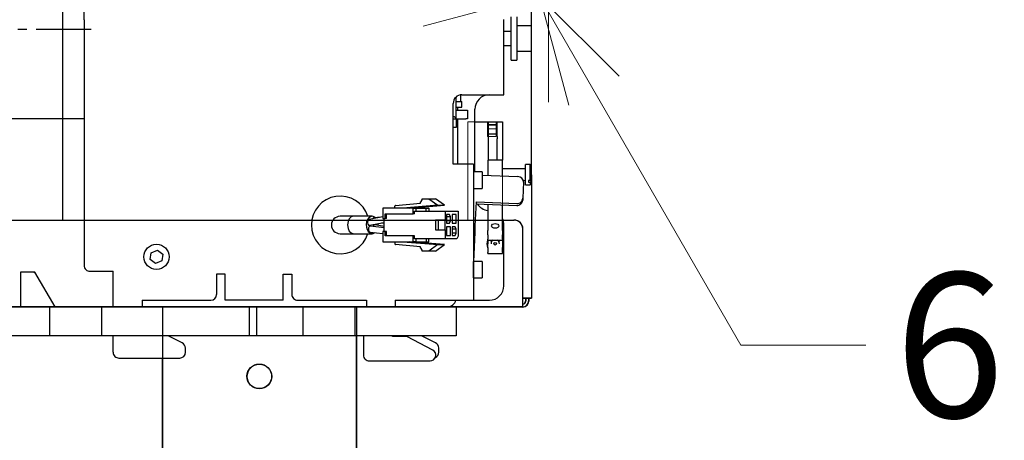
# Model space of a CAD drawing. Units: millimetres. Extents: x 847 to 12612, y -6787 to 3663.
# Drawn here: x 1820 to 2160, y -4176 to -4030 of the extents above; entities that cross this region are included whole.
import ezdxf

# ---------------------------------------------------------------- set-up
doc = ezdxf.new("R2010")
doc.units = ezdxf.units.MM
doc.header["$MEASUREMENT"] = 0
doc.linetypes.add('CENTER2', pattern=[28.575, 19.05, -3.175, 3.175, -3.175])
for name, color, linetype, lineweight in [('0_Ном._пера__1', 7, 'Continuous', 15), ('BA231899_02_Ном._пера__21', 7, 'Continuous', 30), ('D13_1000V_40_10__Ном._пера__21', 7, 'Continuous', 30), ('D13_13_01_01_ATY_Ном._пера__21', 7, 'Continuous', 30), ('D13_18_03_OP_Ном._пера__21', 7, 'Continuous', 30), ('D13_23_00_DRZIAK_Ном._пера__1', 7, 'Continuous', 15), ('D13_40_02_01_DMT_Ном._пера__21', 7, 'Continuous', 30), ('D13_40_06_00_DM_Ном._пера__21', 7, 'Continuous', 30), ('D13_40_12_00_PD_Ном._пера__21', 7, 'Continuous', 30), ('D13_40_17_00_PD_Ном._пера__21', 7, 'Continuous', 30), ('D13_52_00_00_HK_Ном._пера__21', 7, 'Continuous', 30), ('D13_850_09_02_SP_Ном._пера__21', 7, 'Continuous', 30), ('D13_850V_09_04_B_Ном._пера__21', 7, 'Continuous', 30), ('D13_850V_09_12_B_Ном._пера__21', 7, 'Continuous', 30), ('D13_850V_40_02_0_Ном._пера__21', 7, 'Continuous', 30), ('Default_Ном._пера__21', 7, 'Continuous', 30), ('Default_Ном._пера__7', 7, 'Continuous', 15), ('KBAB0095_00_Ном._пера__21', 7, 'Continuous', 30), ('KBAB0139_00_Ном._пера__21', 7, 'Continuous', 30), ('KBAB0147_00_Ном._пера__21', 7, 'Continuous', 30), ('KBAB0262_00_Ном._пера__21', 7, 'Continuous', 30), ('KBAE0023_00_Ном._пера__21', 7, 'Continuous', 30), ('MMAA0027_00_SOLI_Ном._пера__21', 7, 'Continuous', 30), ('N1044161_00_Ном._пера__21', 7, 'Continuous', 30), ('PPBA2373_00_Ном._пера__21', 7, 'Continuous', 30), ('PPBA2447_02_Ном._пера__21', 7, 'Continuous', 30)]:
    doc.layers.add(name, color=color, linetype=linetype, lineweight=lineweight)
doc.layers.add('D13_23_00_DRZIAK', color=7, linetype='Continuous')
doc.styles.add('СГЕНЕРИР_СТИЛЬ_1', font='arial.ttf')
doc.dimstyles.new('СГЕНЕРИР_СТИЛЬ__10', dxfattribs={"dimtxt": 50, "dimasz": 36.714976, "dimexe": 0.18, "dimexo": 300, "dimgap": 0, "dimtad": 1, "dimtih": 1, "dimtoh": 1, "dimdec": 0, "dimzin": 0, "dimdsep": 46, "dimtxsty": 'СГЕНЕРИР_СТИЛЬ_1', "dimblk": 'ARROWHEAD_3', "dimblk1": 'ARROWHEAD_3', "dimblk2": 'ARROWHEAD_3', "dimcen": 0.09, "dimclrd": 7, "dimclre": 7, "dimclrt": 7, "dimazin": 0, "dimtfac": 1, "dimtdec": 4, "dimtmove": 2, "dimatfit": 3, "dimfxl": 0, "dimtolj": 1, "dimtzin": 0, "dimarcsym": 0})
doc.dimstyles.new('СГЕНЕРИР_СТИЛЬ__3', dxfattribs={"dimtxt": 45.999999, "dimasz": 36.714976, "dimexe": 0.18, "dimexo": 0.0625, "dimgap": 0, "dimtad": 1, "dimtih": 1, "dimtoh": 1, "dimdec": 0, "dimzin": 0, "dimdsep": 46, "dimtxsty": 'СГЕНЕРИР_СТИЛЬ_1', "dimblk": 'ARROWHEAD_3', "dimblk1": 'ARROWHEAD_3', "dimblk2": 'ARROWHEAD_3', "dimcen": 0.09, "dimclrd": 7, "dimclre": 7, "dimclrt": 7, "dimazin": 0, "dimtfac": 1, "dimtdec": 4, "dimtmove": 0, "dimatfit": 3, "dimfxl": 0, "dimtolj": 1, "dimtzin": 0, "dimarcsym": 0})

# ---------------------------------------------------------------- blocks, each defined once
blk = doc.blocks.new('*D56')
at = {"layer": '0_Ном._пера__1', "color": 7, "linetype": 'Continuous', "lineweight": 15}
for p, q in [((1477.72, -4480.05), (1477.72, -4407.59)), ((2011.86, -4480.05), (2011.86, -4407.59)), ((1477.72, -4443.82), (1515.04, -4433.82)), ((2011.86, -4443.82), (1974.54, -4433.82)), ((1477.72, -4443.82), (2011.86, -4443.82)), ((1477.72, -4443.82), (1515.04, -4453.82)), ((2011.86, -4443.82), (1974.54, -4453.82))]:
    blk.add_line(p, q, dxfattribs=at)
at = {"layer": '0_Ном._пера__1', "color": 7, "lineweight": 15, "insert": (1692.43, -4434.62), "char_height": 46, "attachment_point": 7, "style": 'СГЕНЕРИР_СТИЛЬ_1'}
blk.add_mtext('\\A1;534', dxfattribs=at)
blk = doc.blocks.new('ARROWHEAD_3')
at = {"color": 0, "linetype": 'Continuous', "lineweight": 0}
blk.add_line((0, 0), (-1, 0), dxfattribs=at)
at = {"color": 0, "linetype": 'Continuous', "lineweight": 0, "flags": 128}
blk.add_lwpolyline([(-1, 0.2679), (0, 0), (-1, -0.2679)], dxfattribs=at)
blk = doc.blocks.new('*D58')
at = {"layer": 'D13_23_00_DRZIAK_Ном._пера__1', "color": 7, "linetype": 'Continuous', "lineweight": 15}
for p, q in [((1996.6, -4058.88), (1996.6, -3986.42)), ((2002.6, -4058.88), (2002.6, -3986.42)), ((1996.6, -4022.65), (1959.28, -4012.65)), ((1949.6, -4022.65), (1996.6, -4022.65)), ((1996.6, -4022.65), (1959.28, -4032.65)), ((1996.6, -4022.65), (2002.6, -4022.65)), ((1999.6, -4022.65), (2069.02, -4142.88)), ((1999.6, -4022.65), (2026.92, -4049.97)), ((1999.6, -4022.65), (2009.6, -4059.97)), ((2002.6, -4022.65), (2049.61, -4022.65)), ((2069.02, -4142.88), (2112.09, -4142.88))]:
    blk.add_line(p, q, dxfattribs=at)
at = {"layer": 'D13_23_00_DRZIAK_Ном._пера__1', "color": 7, "lineweight": 15, "insert": (2122.09, -4167.88), "char_height": 50, "attachment_point": 7, "style": 'СГЕНЕРИР_СТИЛЬ_1'}
blk.add_mtext('\\A1;6', dxfattribs=at)

msp = doc.modelspace()

# ---------------------------------------------------------------- linework, layer by layer
at = {"layer": 'BA231899_02_Ном._пера__21', "color": 7, "linetype": 'Continuous', "lineweight": 30}
for p, q in [((1935.21, -4098.36), (1930.57, -4098.36)), ((1941.65, -4098.36), (1935.21, -4098.36)), ((1945.3, -4098.56), (1940.59, -4099.46)), ((1944.7, -4098.68), (1942.22, -4098.93)), ((1940.76, -4101.44), (1945.77, -4100.49)), ((1940.98, -4103.79), (1945.3, -4104.28)), ((1945.77, -4102.32), (1941.09, -4101.8)), ((1945.77, -4101.86), (1942.71, -4101.28)), ((1944.83, -4100.67), (1945.77, -4100.57)), ((1930.57, -4104.36), (1935.21, -4104.36)), ((1935.21, -4104.36), (1941.65, -4104.36))]:
    msp.add_line(p, q, dxfattribs=at)
msp.add_arc((1930.58, -4101.36), 3, 90.2149, 269.81, dxfattribs=at)
for centre, major_axis, start_param, end_param in [((1935.21, -4101.36), (0, 3), 0.000513, 3.141593), ((1941.65, -4101.36), (0, 3), 0, 3.650088), ((1940.68, -4100.45), (0, 1), 0.129035, 3.270924), ((1941.65, -4101.36), (0, 3), 5.692044, 6.283185), ((1942.27, -4099.92), (0, 1), 0.067926, 0.809828), ((1941.03, -4102.8), (0, 1), 0, 3.064859), ((1942.63, -4102.27), (0, 1), 0, 1.195216), ((1941.65, -4101.36), (0, 3), 4.678478, 4.869285)]:
    msp.add_ellipse(centre, major_axis=major_axis, ratio=0.679389, start_param=start_param, end_param=end_param, dxfattribs=at)
at = {"layer": 'D13_1000V_40_10__Ном._пера__21', "color": 7, "linetype": 'Continuous', "lineweight": 30}
for p, q in [((1970.63, -4058.66), (1972.63, -4058.66)), ((1972.63, -4060.65), (1972.63, -4058.66)), ((1970.63, -4060.65), (1972.63, -4060.65))]:
    msp.add_line(p, q, dxfattribs=at)
at = {"layer": 'D13_13_01_01_ATY_Ном._пера__21', "color": 7, "linetype": 'Continuous', "lineweight": 30}
for p, q in [((1936.16, -4139.66), (1936.2, -4297.93)), ((1869.19, -4147.36), (1869.22, -4297.95))]:
    msp.add_line(p, q, dxfattribs=at)
msp.add_circle((1902.68, -4153.66), 4.25, dxfattribs=at)
at = {"layer": 'D13_18_03_OP_Ном._пера__21', "color": 7, "linetype": 'Continuous', "lineweight": 30}
for p, q in [((1981.88, -4069.9), (1981.88, -4065.68)), ((1984.88, -4069.9), (1984.88, -4065.68)), ((1981.88, -4069.9), (1984.88, -4069.9)), ((1981.88, -4070.75), (1981.88, -4069.9)), ((1981.88, -4071.61), (1981.88, -4070.75)), ((1981.88, -4079), (1981.88, -4071.61)), ((1984.88, -4070.75), (1984.88, -4069.9)), ((1984.88, -4070.75), (1984.88, -4071.61)), ((1984.88, -4079), (1984.88, -4071.61))]:
    msp.add_line(p, q, dxfattribs=at)
at = {"layer": 'D13_40_02_01_DMT_Ном._пера__21', "color": 7, "linetype": 'Continuous', "lineweight": 30}
for p, q in [((1842.18, -4064.68), (1800.7, -4064.69)), ((1969.63, -4064.65), (1970.63, -4064.65)), ((1970.63, -4064.65), (1970.63, -4067.65)), ((1970.63, -4067.65), (1969.63, -4067.65)), ((1825.2, -4117.66), (1820.2, -4117.66)), ((1820.2, -4117.66), (1820.21, -4129.66)), ((1832.2, -4129.66), (1825.2, -4117.66)), ((1820.21, -4129.66), (1790.72, -4129.67)), ((1832.2, -4129.66), (1820.21, -4129.66)), ((1852.19, -4129.65), (1832.2, -4129.66)), ((1938.66, -4129.63), (1862.19, -4129.65)), ((1938.66, -4129.63), (1938.66, -4129.66)), ((1967.65, -4129.63), (1949.65, -4129.63)), ((1938.66, -4139.66), (1938.66, -4146.35)), ((1948.66, -4139.88), (1948.66, -4139.66)), ((1953.65, -4139.88), (1948.66, -4139.88)), ((1962.58, -4144.57), (1953.65, -4139.88)), ((1940.66, -4148.34), (1961.65, -4148.34))]:
    msp.add_line(p, q, dxfattribs=at)
for centre, radius, start, end in [((1967.65, -4126.63), 3, 270.0125, 346.2427), ((1961.65, -4146.34), 2, 270.0125, 62.2672), ((1940.66, -4146.35), 2, 180.0125, 270.0125)]:
    msp.add_arc(centre, radius, start, end, dxfattribs=at)
at = {"layer": 'D13_40_06_00_DM_Ном._пера__21', "color": 7, "linetype": 'Continuous', "lineweight": 30}
for p, q in [((1979.63, -4084.09), (1992, -4084.61)), ((1993.92, -4086.57), (1993.69, -4092.12)), ((1977.28, -4101.61), (1977.63, -4093.33)), ((1977.63, -4093.33), (1991.61, -4093.92)), ((1993.69, -4092.12), (1993.66, -4092.81)), ((1977.6, -4094.01), (1991.58, -4094.6)), ((1977.18, -4104), (1977.28, -4101.61)), ((1976.76, -4114.01), (1977.18, -4104)), ((1824.85, -4117.66), (1825.21, -4117.68))]:
    msp.add_line(p, q, dxfattribs=at)
for centre, start_param, end_param in [((1991.92, -4086.49), 3.141593, 4.712389), ((1991.66, -4092.72), 1.570796, 3.141593), ((1991.69, -4092.04), 1.570796, 3.141593)]:
    msp.add_ellipse(centre, major_axis=(-2, 0.08), ratio=0.939693, start_param=start_param, end_param=end_param, dxfattribs=at)
at = {"layer": 'D13_40_12_00_PD_Ном._пера__21', "color": 7, "linetype": 'Continuous', "lineweight": 30}
msp.add_line((1972.13, -4056.41), (1972.13, -4058.66), dxfattribs=at)
at = {"layer": 'D13_40_17_00_PD_Ном._пера__21', "color": 7, "linetype": 'Continuous', "lineweight": 30}
for p, q in [((1970.63, -4061.65), (1973.97, -4061.65)), ((1973.97, -4061.65), (1974.63, -4061.65)), ((1974.63, -4061.65), (1974.63, -4064.65)), ((1970.63, -4064.65), (1973.97, -4064.65)), ((1974.63, -4064.65), (1973.97, -4064.65))]:
    msp.add_line(p, q, dxfattribs=at)
at = {"layer": 'D13_52_00_00_HK_Ном._пера__21', "color": 7, "linetype": 'Continuous', "lineweight": 30}
for p, q in [((1828.2, -4129.69), (1784.72, -4129.7)), ((1830.2, -4129.69), (1828.2, -4129.69)), ((1832.57, -4129.69), (1830.2, -4129.69)), ((1830.2, -4129.69), (1830.2, -4139.68)), ((1848.15, -4129.68), (1832.57, -4129.69)), ((1848.15, -4129.68), (1848.16, -4129.68)), ((1848.15, -4129.68), (1848.15, -4139.68)), ((1848.21, -4129.68), (1848.16, -4129.68)), ((1897.18, -4129.67), (1848.21, -4129.68)), ((1848.21, -4129.68), (1848.21, -4139.68)), ((1899.17, -4129.67), (1897.18, -4129.67)), ((1901.67, -4129.67), (1899.17, -4129.67)), ((1899.17, -4129.67), (1899.18, -4139.67)), ((1903.67, -4129.67), (1901.67, -4129.67)), ((1901.67, -4129.67), (1901.68, -4139.67)), ((1915.67, -4129.67), (1903.67, -4129.67)), ((1917.67, -4129.67), (1915.67, -4129.67)), ((1920.04, -4129.67), (1917.67, -4129.67)), ((1917.67, -4129.67), (1917.67, -4139.67)), ((1935.66, -4129.67), (1920.04, -4129.67)), ((1968.65, -4129.66), (1935.66, -4129.67)), ((1935.66, -4129.67), (1935.66, -4139.66)), ((1970.65, -4129.66), (1968.65, -4129.66)), ((1970.65, -4129.66), (1970.65, -4139.65)), ((1828.2, -4139.68), (1784.72, -4139.69)), ((1830.2, -4139.68), (1828.2, -4139.68)), ((1832.57, -4139.68), (1830.2, -4139.68)), ((1848.15, -4139.68), (1832.57, -4139.68)), ((1848.15, -4139.68), (1848.16, -4139.68)), ((1848.21, -4139.68), (1848.16, -4139.68)), ((1897.18, -4139.67), (1848.21, -4139.68)), ((1899.18, -4139.67), (1897.18, -4139.67)), ((1901.68, -4139.67), (1899.18, -4139.67)), ((1903.67, -4139.67), (1901.68, -4139.67)), ((1915.67, -4139.67), (1903.67, -4139.67)), ((1917.67, -4139.67), (1915.67, -4139.67)), ((1920.04, -4139.66), (1917.67, -4139.67)), ((1935.66, -4139.66), (1920.04, -4139.66)), ((1968.65, -4139.65), (1935.66, -4139.66)), ((1970.65, -4139.65), (1968.65, -4139.65))]:
    msp.add_line(p, q, dxfattribs=at)
at = {"layer": 'D13_850_09_02_SP_Ном._пера__21', "color": 7, "linetype": 'Continuous', "lineweight": 30}
for p, q in [((1986.84, -4099.67), (1990.63, -4099.67)), ((1993.64, -4127.65), (1993.63, -4102.66)), ((1994.64, -4126.65), (1994.64, -4127.65)), ((1995.63, -4126.65), (1995.64, -4127.65)), ((1900.38, -4129.67), (1900.38, -4129.64)), ((1910.96, -4129.67), (1910.96, -4129.64)), ((1993.64, -4129.65), (1970.65, -4129.66)), ((1993.64, -4129.65), (1993.64, -4127.65))]:
    msp.add_line(p, q, dxfattribs=at)
for centre, radius, start, end in [((1990.63, -4102.66), 3, 0.0125, 90.0125), ((1993.64, -4127.65), 2, 270.0125, 0.0125), ((1993.64, -4127.65), 1, 270.0125, 0.0125)]:
    msp.add_arc(centre, radius, start, end, dxfattribs=at)
for points in [[(1900.38, -4129.67), (1900.44, -4129.67), (1900.15, -4129.67), (1900.21, -4129.67)], [(1911.25, -4129.65), (1911.34, -4129.65), (1910.86, -4129.67), (1910.96, -4129.67)]]:
    msp.add_open_spline(points, degree=3, dxfattribs=at)
at = {"layer": 'D13_850V_09_04_B_Ном._пера__21', "color": 7, "linetype": 'Continuous', "lineweight": 30}
msp.add_line((1834.67, -3976.43), (1834.69, -4064.68), dxfattribs=at)
at = {"layer": 'D13_850V_09_12_B_Ном._пера__21', "color": 7, "linetype": 'Continuous', "lineweight": 30}
for p, q in [((1834.67, -3976.43), (1834.69, -4064.68)), ((1996.6, -3986.75), (1996.61, -4032.51)), ((1996.62, -4041.23), (1996.63, -4126.65)), ((1977.13, -4065.68), (1986.63, -4065.68)), ((1986.63, -4065.68), (1986.63, -4079)), ((1994.64, -4126.65), (1993.64, -4126.65)), ((1996.63, -4126.65), (1994.64, -4126.65))]:
    msp.add_line(p, q, dxfattribs=at)
at = {"layer": 'D13_850V_40_02_0_Ном._пера__21', "color": 7, "linetype": 'Continuous', "lineweight": 30}
msp.add_line((1970.63, -4064.65), (1970.63, -4057.13), dxfattribs=at)
msp.add_open_spline([(1970.63, -4064.65), (1970.75, -4064.65), (1970.43, -4064.33), (1970.54, -4064.33), (1970.65, -4064.33), (1970.09, -4064.09), (1970.24, -4064.09), (1970.39, -4064.09), (1969.94, -4063.98), (1969.73, -4063.95), (1969.7, -4063.95), (1969.61, -4063.94), (1969.64, -4063.94)], degree=3, knots=[0, 0, 0, 0, 1, 1, 1, 2, 2, 2, 3, 3, 3, 4, 4, 4, 4], dxfattribs=at)
at = {"layer": 'Default_Ном._пера__21', "color": 7, "linetype": 'Continuous', "lineweight": 30}
for p, q in [((1834.53, -3269.91), (1834.71, -4099.74)), ((1766.67, -4099.76), (1990.71, -4099.71)), ((1993.72, -4127.71), (1993.71, -4102.71)), ((1994.72, -4126.71), (1994.72, -4127.71)), ((1995.72, -4126.71), (1995.72, -4127.71)), ((1993.72, -4129.71), (1478.72, -4129.82)), ((1869.22, -4129.73), (1869.26, -4298.07)), ((1936.22, -4129.72), (1936.26, -4298.05)), ((1993.72, -4129.71), (1993.72, -4127.71))]:
    msp.add_line(p, q, dxfattribs=at)
at = {"layer": 'Default_Ном._пера__21', "color": 7, "linetype": 'CENTER2', "lineweight": 30}
msp.add_line((1844.68, -4033.75), (1815.69, -4033.75), dxfattribs=at)
at = {"layer": 'Default_Ном._пера__21', "color": 7, "linetype": 'Continuous', "lineweight": 30}
msp.add_circle((1902.73, -4153.73), 4.25, dxfattribs=at)
for centre, radius, start, end in [((1990.71, -4102.71), 3, 0.0125, 90.0125), ((1993.72, -4127.71), 2, 270.0125, 0.0125), ((1993.72, -4127.71), 1, 270.0125, 0.0125)]:
    msp.add_arc(centre, radius, start, end, dxfattribs=at)
at = {"layer": 'Default_Ном._пера__7', "color": 7, "linetype": 'Continuous', "lineweight": 15}
for p, q in [((1834.53, -3269.91), (1834.71, -4099.74)), ((1974.71, -4065.71), (1986.71, -4065.71)), ((1974.71, -4099.71), (1974.71, -4065.71)), ((1981.46, -4066.62), (1981.46, -4065.71)), ((1984.46, -4066.62), (1984.46, -4065.71)), ((1986.71, -4065.71), (1986.71, -4099.71)), ((1981.46, -4066.91), (1981.46, -4066.62)), ((1981.46, -4066.62), (1984.46, -4066.62)), ((1981.46, -4068.14), (1981.46, -4066.91)), ((1981.46, -4066.91), (1984.46, -4066.91)), ((1981.46, -4068.14), (1981.46, -4070.76)), ((1984.46, -4068.14), (1981.46, -4068.14)), ((1984.46, -4066.91), (1984.46, -4066.62)), ((1984.46, -4068.14), (1984.46, -4066.91)), ((1984.46, -4068.14), (1984.46, -4070.76)), ((1981.46, -4070.76), (1984.46, -4070.76)), ((1994.72, -4126.71), (1993.72, -4126.71)), ((1996.72, -4126.71), (1994.72, -4126.71))]:
    msp.add_line(p, q, dxfattribs=at)
at = {"layer": 'KBAB0095_00_Ном._пера__21', "color": 7, "linetype": 'Continuous', "lineweight": 30}
for p, q in [((1989.62, -4034.46), (1987.12, -4034.46)), ((1996.61, -4032.51), (1991.62, -4032.52)), ((1996.61, -4032.51), (1996.62, -4041.23)), ((1987.12, -4039.29), (1989.62, -4039.29)), ((1991.62, -4041.23), (1996.62, -4041.23)), ((1865.35, -4110.97), (1867.48, -4110.08)), ((1867.48, -4110.08), (1869.32, -4111.49)), ((1865.05, -4113.26), (1865.35, -4110.97)), ((1866.88, -4114.66), (1865.05, -4113.26)), ((1869.02, -4113.78), (1866.88, -4114.66)), ((1869.32, -4111.49), (1869.02, -4113.78))]:
    msp.add_line(p, q, dxfattribs=at)
msp.add_circle((1867.18, -4112.37), 4.36, dxfattribs=at)
at = {"layer": 'KBAB0139_00_Ном._пера__21', "color": 7, "linetype": 'Continuous', "lineweight": 30}
for p, q in [((1981.3, -4107.85), (1981.3, -4107.85)), ((1986.97, -4107.85), (1986.97, -4107.85))]:
    msp.add_line(p, q, dxfattribs=at)
msp.add_circle((1984.14, -4107.84), 0.437, dxfattribs=at)
for centre, radius, start, end in [((1984.14, -4107.85), 2.84, 151.6889, 208.3361), ((1984.14, -4107.84), 1.44, 120.1542, 180.0125), ((1984.14, -4107.84), 1.44, 0.0125, 59.8708), ((1984.14, -4107.85), 2.84, 0, 28.3361), ((1984.14, -4107.85), 2.84, 180.0125, 208.3361), ((1984.14, -4107.85), 2.84, 331.6889, 0), ((1984.14, -4107.85), 2.84, 331.6888, 0)]:
    msp.add_arc(centre, radius, start, end, dxfattribs=at)
at = {"layer": 'KBAB0147_00_Ном._пера__21', "color": 7, "linetype": 'Continuous', "lineweight": 30}
for p, q in [((1979.63, -4083.02), (1976.63, -4083.02)), ((1979.68, -4083.02), (1979.63, -4083.02)), ((1979.63, -4083.02), (1979.63, -4088.7)), ((1979.68, -4083.02), (1979.68, -4084.09)), ((1976.63, -4088.7), (1979.63, -4088.7)), ((1976.69, -4119.68), (1976.69, -4114.01)), ((1979.69, -4114.01), (1976.69, -4114.01)), ((1979.69, -4114.01), (1979.69, -4119.68)), ((1976.69, -4115.41), (1976.64, -4115.41)), ((1976.64, -4118.28), (1976.69, -4118.28)), ((1976.64, -4119.68), (1976.69, -4119.68)), ((1976.69, -4119.68), (1979.69, -4119.68))]:
    msp.add_line(p, q, dxfattribs=at)
at = {"layer": 'KBAB0262_00_Ном._пера__21', "color": 7, "linetype": 'Continuous', "lineweight": 30}
for p, q in [((1994.63, -4082), (1986.63, -4082)), ((1994.63, -4087.5), (1994.63, -4080.5)), ((1996.17, -4080.5), (1994.63, -4080.5)), ((1996.18, -4085.93), (1996.17, -4080.5)), ((1996.42, -4080.75), (1996.17, -4080.5)), ((1996.42, -4080.75), (1996.43, -4085.76)), ((1993.85, -4086), (1994.63, -4086)), ((1996.18, -4085.93), (1995.63, -4085.93)), ((1995.63, -4085.93), (1995.63, -4086.54)), ((1995.63, -4086.54), (1996.18, -4086.54)), ((1996.18, -4086.54), (1996.18, -4087.5)), ((1996.43, -4085.76), (1996.43, -4086.38)), ((1996.43, -4087.25), (1996.43, -4086.38)), ((1994.63, -4087.5), (1996.18, -4087.5)), ((1996.18, -4087.5), (1996.43, -4087.25))]:
    msp.add_line(p, q, dxfattribs=at)
for points in [[(1996.43, -4085.76), (1996.52, -4085.76), (1996.08, -4085.93), (1996.18, -4085.93)], [(1996.18, -4086.54), (1996.28, -4086.54), (1996.33, -4086.38), (1996.43, -4086.38)]]:
    msp.add_open_spline(points, degree=3, dxfattribs=at)
at = {"layer": 'KBAE0023_00_Ном._пера__21', "color": 7, "linetype": 'Continuous', "lineweight": 30}
for p, q in [((1989.62, -4044.37), (1989.62, -4029.38)), ((1991.62, -4029.38), (1991.62, -4044.37)), ((1989.62, -4044.37), (1991.62, -4044.37))]:
    msp.add_line(p, q, dxfattribs=at)
at = {"layer": 'MMAA0027_00_SOLI_Ном._пера__21', "color": 7, "linetype": 'Continuous', "lineweight": 30}
for p, q in [((1971.07, -4060.65), (1971.07, -4061.65)), ((1971.07, -4064.65), (1971.08, -4080.36))]:
    msp.add_line(p, q, dxfattribs=at)
at = {"layer": 'N1044161_00_Ном._пера__21', "color": 7, "linetype": 'Continuous', "lineweight": 30}
for p, q in [((1958.33, -4093.85), (1958.33, -4093.35)), ((1958.33, -4093.35), (1958.58, -4093.35)), ((1958.58, -4093.35), (1958.58, -4093.04)), ((1958.58, -4093.04), (1958.86, -4093.04)), ((1958.86, -4093.04), (1958.86, -4092.59)), ((1958.86, -4092.59), (1959.08, -4092.59)), ((1958.95, -4092.36), (1961.2, -4092.36)), ((1959.08, -4092.59), (1958.95, -4092.36)), ((1961.2, -4092.36), (1963.54, -4092.36)), ((1961.2, -4092.36), (1964.3, -4094.56)), ((1966.63, -4094.56), (1963.54, -4092.36)), ((1955.81, -4095.56), (1945.3, -4095.56)), ((1945.3, -4095.56), (1945.3, -4099.06)), ((1949.49, -4095.56), (1949.49, -4094.87)), ((1949.74, -4094.57), (1958.33, -4093.85)), ((1964.3, -4094.56), (1952.28, -4095.56)), ((1954.61, -4095.56), (1966.63, -4094.56)), ((1955.82, -4097.56), (1955.81, -4095.56)), ((1955.81, -4095.56), (1956.75, -4095.56)), ((1956.28, -4097.56), (1956.28, -4096.56)), ((1956.28, -4096.56), (1966.88, -4096.56)), ((1956.75, -4095.56), (1960.3, -4095.56)), ((1956.75, -4095.56), (1956.75, -4096.56)), ((1960.3, -4095.56), (1961.24, -4095.56)), ((1960.3, -4096.56), (1960.3, -4095.56)), ((1961.24, -4095.56), (1961.24, -4096.56)), ((1964.3, -4094.56), (1966.63, -4094.56)), ((1966.88, -4096.56), (1971.37, -4096.55)), ((1966.88, -4096.56), (1966.89, -4099.65)), ((1971.37, -4096.55), (1971.37, -4105.25)), ((1945.3, -4099.06), (1946.18, -4099.06)), ((1945.77, -4103.66), (1945.77, -4099.06)), ((1946.18, -4097.56), (1955.82, -4097.56)), ((1946.18, -4099.06), (1946.18, -4097.56)), ((1946.65, -4099.06), (1946.18, -4099.06)), ((1946.65, -4099.06), (1946.65, -4097.56)), ((1956.28, -4097.56), (1955.82, -4097.56)), ((1964.46, -4099.65), (1963.58, -4099.65)), ((1963.58, -4099.65), (1963.58, -4103.05)), ((1964.46, -4099.65), (1964.46, -4103.05)), ((1966.89, -4099.65), (1964.46, -4099.65)), ((1966.89, -4103.05), (1966.89, -4099.65)), ((1968.38, -4097.75), (1967.35, -4097.75)), ((1967.35, -4097.75), (1967.35, -4100.75)), ((1968.76, -4098.55), (1967.35, -4098.55)), ((1968.76, -4099.95), (1967.35, -4099.95)), ((1968.76, -4098.55), (1968.38, -4097.75)), ((1968.38, -4100.75), (1968.76, -4099.95)), ((1968.76, -4099.95), (1968.76, -4098.55)), ((1970.72, -4097.75), (1969.32, -4097.75)), ((1969.32, -4097.75), (1969.32, -4100.75)), ((1970.72, -4100.75), (1970.72, -4097.75)), ((1946.19, -4103.66), (1945.3, -4103.66)), ((1945.3, -4103.66), (1945.3, -4107.16)), ((1946.19, -4105.16), (1946.19, -4103.66)), ((1946.65, -4103.66), (1946.19, -4103.66)), ((1946.65, -4105.16), (1946.65, -4103.66)), ((1963.58, -4103.05), (1964.46, -4103.05)), ((1964.46, -4103.05), (1966.89, -4103.05)), ((1966.89, -4103.05), (1966.89, -4106.15)), ((1967.35, -4100.75), (1968.38, -4100.75)), ((1968.76, -4101.95), (1967.35, -4101.95)), ((1967.35, -4101.95), (1967.35, -4104.95)), ((1968.76, -4104.95), (1968.76, -4101.95)), ((1969.32, -4100.75), (1970.72, -4100.75)), ((1970.35, -4101.95), (1969.32, -4101.95)), ((1969.32, -4101.95), (1969.32, -4104.95)), ((1970.72, -4102.75), (1969.32, -4102.75)), ((1970.72, -4102.75), (1970.35, -4101.95)), ((1970.72, -4104.15), (1970.72, -4102.75)), ((1945.3, -4107.16), (1955.82, -4107.15)), ((1955.82, -4105.15), (1946.19, -4105.16)), ((1949.5, -4107.16), (1949.5, -4107.85)), ((1952.28, -4107.15), (1964.3, -4108.15)), ((1966.64, -4108.15), (1954.62, -4107.15)), ((1955.82, -4107.15), (1955.82, -4105.15)), ((1956.28, -4105.15), (1955.82, -4105.15)), ((1956.75, -4107.15), (1955.82, -4107.15)), ((1956.28, -4106.15), (1956.28, -4105.15)), ((1966.89, -4106.15), (1956.28, -4106.15)), ((1956.75, -4106.15), (1956.75, -4107.15)), ((1956.75, -4107.15), (1960.31, -4107.15)), ((1960.3, -4106.15), (1960.31, -4107.15)), ((1960.31, -4107.15), (1961.24, -4107.15)), ((1961.24, -4107.15), (1961.24, -4106.15)), ((1970.95, -4106.15), (1966.89, -4106.15)), ((1967.35, -4104.95), (1968.76, -4104.95)), ((1970.72, -4104.15), (1969.32, -4104.15)), ((1969.32, -4104.95), (1970.35, -4104.95)), ((1970.35, -4104.95), (1970.72, -4104.15)), ((1971.37, -4105.25), (1970.95, -4106.15)), ((1958.33, -4108.86), (1949.74, -4108.15)), ((1958.33, -4109.36), (1958.33, -4108.86)), ((1958.58, -4109.36), (1958.33, -4109.36)), ((1958.58, -4109.67), (1958.58, -4109.36)), ((1958.86, -4109.67), (1958.58, -4109.67)), ((1958.86, -4110.12), (1958.86, -4109.67)), ((1959.08, -4110.12), (1958.86, -4110.12)), ((1958.95, -4110.35), (1959.08, -4110.12)), ((1961.21, -4110.35), (1958.95, -4110.35)), ((1964.3, -4108.15), (1961.21, -4110.35)), ((1963.54, -4110.35), (1961.21, -4110.35)), ((1963.54, -4110.35), (1966.64, -4108.15)), ((1964.3, -4108.15), (1966.64, -4108.15))]:
    msp.add_line(p, q, dxfattribs=at)
for centre, start_param, end_param in [((1949.76, -4094.87), 0.073378, 1.570796), ((1949.76, -4107.85), 1.570796, 3.068215)]:
    msp.add_ellipse(centre, major_axis=(0, 0.3), ratio=0.883897, start_param=start_param, end_param=end_param, dxfattribs=at)
at = {"layer": 'PPBA2373_00_Ном._пера__21', "color": 7, "linetype": 'Continuous', "lineweight": 30}
for p, q in [((1981.63, -4079), (1981.63, -4080.17)), ((1986.63, -4079), (1981.63, -4079)), ((1986.63, -4080.17), (1986.63, -4079)), ((1981.63, -4080.17), (1981.63, -4084.18)), ((1986.63, -4084.39), (1986.63, -4080.17)), ((1981.63, -4094.18), (1981.64, -4103.3)), ((1986.63, -4103.3), (1986.63, -4094.39)), ((1981.64, -4104.71), (1981.64, -4103.3)), ((1986.63, -4103.3), (1986.63, -4104.71)), ((1981.64, -4104.71), (1981.64, -4106.24)), ((1981.64, -4106.6), (1981.64, -4106.24)), ((1981.64, -4106.6), (1981.64, -4107.9)), ((1981.64, -4106.6), (1986.63, -4106.6)), ((1986.63, -4106.24), (1986.63, -4104.71)), ((1986.63, -4106.24), (1986.63, -4106.6)), ((1986.63, -4106.6), (1986.63, -4107.9)), ((1981.64, -4109.31), (1981.64, -4107.9)), ((1981.64, -4109.31), (1981.64, -4110.84)), ((1986.63, -4107.9), (1986.63, -4109.31)), ((1986.64, -4110.84), (1986.63, -4109.31)), ((1981.64, -4111.2), (1981.64, -4110.84)), ((1981.64, -4111.2), (1986.64, -4111.19)), ((1986.64, -4110.84), (1986.64, -4111.19))]:
    msp.add_line(p, q, dxfattribs=at)
msp.add_ellipse((1984.13, -4101.7), major_axis=(1.25, 0), ratio=0.642788, dxfattribs=at)
for start_param, end_param in [(3.419715, 3.935924), (5.488854, 6.005063)]:
    msp.add_ellipse((1984.14, -4106.29), major_axis=(1.75, 0), ratio=0.642788, start_param=start_param, end_param=end_param, dxfattribs=at)
at = {"layer": 'PPBA2447_02_Ном._пера__21', "color": 7, "linetype": 'Continuous', "lineweight": 30}
for p, q in [((1842.18, -4030.41), (1842.17, -4024.41)), ((1842.18, -4030.41), (1842.19, -4115.38)), ((1987.12, -4056.37), (1987.12, -4030.38)), ((1969.64, -4080.36), (1969.63, -4059.37)), ((1972.63, -4056.37), (1987.12, -4056.37)), ((1977.13, -4083.02), (1977.13, -4061.37)), ((1970.63, -4080.36), (1969.64, -4080.36)), ((1976.63, -4080.36), (1970.63, -4080.36)), ((1976.63, -4080.36), (1976.64, -4127.34)), ((1987.14, -4122.34), (1987.13, -4101.35)), ((1844.19, -4117.37), (1852.19, -4117.37)), ((1852.19, -4129.68), (1852.19, -4117.37)), ((1887.93, -4118.36), (1887.93, -4125.36)), ((1890.93, -4118.36), (1887.93, -4118.36)), ((1890.93, -4121.36), (1890.93, -4118.36)), ((1910.92, -4121.36), (1910.92, -4118.36)), ((1910.92, -4118.36), (1913.92, -4118.36)), ((1913.92, -4118.36), (1913.92, -4125.36)), ((1890.93, -4127.36), (1890.93, -4121.36)), ((1910.92, -4127.36), (1910.92, -4121.36)), ((1862.19, -4127.37), (1885.93, -4127.36)), ((1862.19, -4127.37), (1862.19, -4129.68)), ((1910.92, -4127.36), (1890.93, -4127.36)), ((1915.92, -4127.35), (1939.66, -4127.35)), ((1939.66, -4127.35), (1939.66, -4129.66)), ((1949.65, -4127.35), (1970.65, -4127.34)), ((1949.65, -4127.35), (1949.65, -4129.66)), ((1970.65, -4127.34), (1976.64, -4127.34)), ((1976.64, -4127.34), (1982.14, -4127.34)), ((1852.2, -4145.36), (1852.2, -4139.68)), ((1876.08, -4142.1), (1871.22, -4139.68)), ((1963.55, -4142.09), (1958.69, -4139.66)), ((1877.19, -4145.36), (1877.19, -4143.89)), ((1964.65, -4145.34), (1964.65, -4143.87)), ((1854.2, -4147.36), (1875.19, -4147.36))]:
    msp.add_line(p, q, dxfattribs=at)
for centre, radius, start, end in [((1972.63, -4059.37), 3, 90.0125, 180.0125), ((1982.13, -4061.37), 5, 90.0125, 180.0125), ((1930.66, -4101.36), 10, 17.4701, 342.5549), ((1982.13, -4091.35), 5, 212.2822, 264.2733), ((1982.13, -4101.35), 5, 0.0125, 25.8544), ((1844.19, -4115.37), 2, 180.0125, 270.0125), ((1982.14, -4122.34), 5, 270.0125, 0.0125), ((1885.93, -4125.36), 2, 270.0125, 0.0125), ((1915.92, -4125.36), 2, 180.0125, 270.0125), ((1875.19, -4143.89), 2, 0.0125, 63.4474), ((1962.65, -4143.87), 2, 0.0125, 63.4474), ((1854.2, -4145.36), 2, 180.0125, 270.0125), ((1875.19, -4145.36), 2, 270.0125, 0.0125), ((1962.65, -4145.34), 2, 294.3771, 0.0125)]:
    msp.add_arc(centre, radius, start, end, dxfattribs=at)

# ---------------------------------------------------------------- dimensions: what is measured, and where the dimension line sits
at = {"color": 7, "linetype": 'Continuous', "lineweight": 15}
dim = msp.add_linear_dim(base=(2011.86, -4443.82), p1=(1477.72, -4126.82), p2=(2011.86, -2492.7), dimstyle='СГЕНЕРИР_СТИЛЬ__3', dxfattribs=at)
dim.commit()
dim.dimension.update_dxf_attribs({"geometry": '*D56', "text_midpoint": (1745.03, -4411.62), "dimtype": 160})
at = {"layer": 'D13_23_00_DRZIAK', "color": 7, "linetype": 'Continuous', "lineweight": 15}
dim = msp.add_linear_dim(base=(2002.6, -4022.65), p1=(1996.6, -3989.21), p2=(2002.6, -3989.21), dimstyle='СГЕНЕРИР_СТИЛЬ__10', dxfattribs=at)
dim.commit()
dim.dimension.update_dxf_attribs({"geometry": '*D58', "text_midpoint": (2141.15, -4142.88), "dimtype": 160})

doc.saveas('drawing.dxf')
